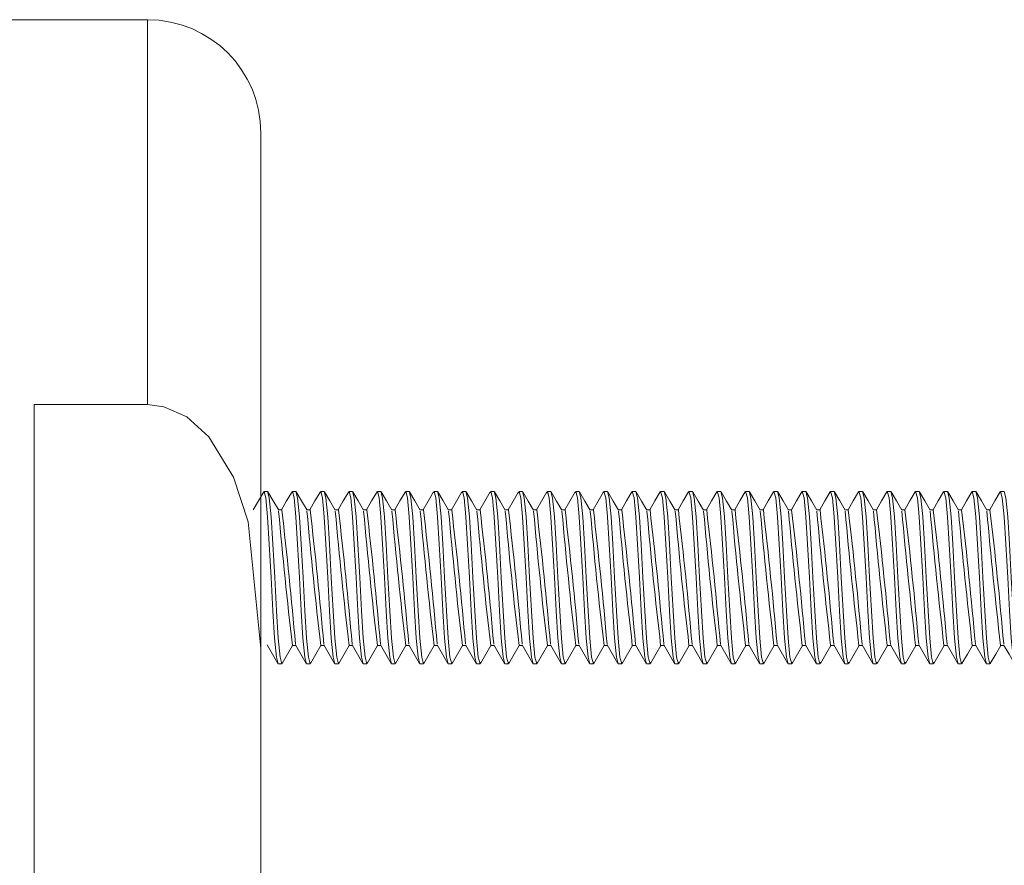
# Model space of a CAD drawing. Units: inches. Extents: x 0.7 to 33.2, y 0.3 to 21.7.
# Drawn here: x 20.6 to 21.2, y 11.9 to 12.4 of the extents above; entities that cross this region are included whole.
import ezdxf

# ---------------------------------------------------------------- set-up
doc = ezdxf.new("R2010")
doc.units = ezdxf.units.IN
doc.header["$MEASUREMENT"] = 0

msp = doc.modelspace()

# ---------------------------------------------------------------- linework, layer by layer
at = {"color": 7, "linetype": 'Continuous', "lineweight": 15}
for p, q in [((20.69383, 12.40733), (20.53366, 12.40733)), ((20.75633, 12.34483), (20.75633, 12.06072)), ((20.63133, 11.62952), (20.63133, 12.19515)), ((20.63133, 12.19515), (20.69383, 12.19515)), ((20.75785, 12.14655), (20.75806, 12.14733)), ((20.76002, 12.14733), (20.75806, 12.14733)), ((20.77348, 12.14654), (20.77369, 12.14733)), ((20.77564, 12.14733), (20.77369, 12.14733)), ((20.7891, 12.14653), (20.78931, 12.14733)), ((20.79127, 12.14733), (20.78931, 12.14733)), ((20.80472, 12.14653), (20.80494, 12.14733)), ((20.80689, 12.14733), (20.80494, 12.14733)), ((20.82035, 12.14653), (20.82056, 12.14733)), ((20.82252, 12.14733), (20.82056, 12.14733)), ((20.83597, 12.14652), (20.83619, 12.14733)), ((20.83814, 12.14733), (20.83619, 12.14733)), ((20.85159, 12.1465), (20.85181, 12.14733)), ((20.85377, 12.14733), (20.85181, 12.14733)), ((20.86721, 12.14647), (20.86744, 12.14733)), ((20.86939, 12.14733), (20.86744, 12.14733)), ((20.88283, 12.14646), (20.88306, 12.14733)), ((20.88502, 12.14733), (20.88306, 12.14733)), ((20.89845, 12.14645), (20.89869, 12.14733)), ((20.90064, 12.14733), (20.89869, 12.14733)), ((20.91408, 12.14645), (20.91431, 12.14733)), ((20.91627, 12.14733), (20.91431, 12.14733)), ((20.92971, 12.14646), (20.92994, 12.14733)), ((20.93189, 12.14733), (20.92994, 12.14733)), ((20.94534, 12.14649), (20.94556, 12.14733)), ((20.94752, 12.14733), (20.94556, 12.14733)), ((20.96097, 12.14652), (20.96119, 12.14733)), ((20.96314, 12.14733), (20.96119, 12.14733)), ((20.9766, 12.14655), (20.97681, 12.14733)), ((20.97877, 12.14733), (20.97681, 12.14733)), ((20.99223, 12.14657), (20.99244, 12.14733)), ((20.99439, 12.14733), (20.99244, 12.14733)), ((21.00786, 12.14658), (21.00806, 12.14733)), ((21.01002, 12.14733), (21.00806, 12.14733)), ((21.02349, 12.14658), (21.02369, 12.14733)), ((21.02564, 12.14733), (21.02369, 12.14733)), ((21.03911, 12.14658), (21.03931, 12.14733)), ((21.04127, 12.14733), (21.03931, 12.14733)), ((21.05473, 12.14657), (21.05494, 12.14733)), ((21.05689, 12.14733), (21.05494, 12.14733)), ((21.07036, 12.14656), (21.07056, 12.14733)), ((21.07252, 12.14733), (21.07056, 12.14733)), ((21.08598, 12.14655), (21.08619, 12.14733)), ((21.08814, 12.14733), (21.08619, 12.14733)), ((21.1016, 12.14654), (21.10181, 12.14733)), ((21.10377, 12.14733), (21.10181, 12.14733)), ((21.11722, 12.14653), (21.11744, 12.14733)), ((21.11939, 12.14733), (21.11744, 12.14733)), ((21.13285, 12.14653), (21.13306, 12.14733)), ((21.13502, 12.14733), (21.13306, 12.14733)), ((21.14847, 12.14653), (21.14869, 12.14733)), ((21.15064, 12.14733), (21.14869, 12.14733)), ((21.16409, 12.14651), (21.16431, 12.14733)), ((21.16627, 12.14733), (21.16431, 12.14733)), ((20.76783, 12.13718), (20.766, 12.13718)), ((20.78345, 12.13718), (20.78163, 12.13718)), ((20.79908, 12.13718), (20.79725, 12.13718)), ((20.8147, 12.13718), (20.81288, 12.13718)), ((20.83033, 12.13718), (20.8285, 12.13718)), ((20.84595, 12.13718), (20.84413, 12.13718)), ((20.86158, 12.13718), (20.85975, 12.13718)), ((20.8772, 12.13718), (20.87538, 12.13718)), ((20.89283, 12.13718), (20.891, 12.13718)), ((20.90845, 12.13718), (20.90663, 12.13718)), ((20.92408, 12.13718), (20.92225, 12.13718)), ((20.9397, 12.13718), (20.93788, 12.13718)), ((20.95533, 12.13718), (20.9535, 12.13718)), ((20.97095, 12.13718), (20.96913, 12.13718)), ((20.98658, 12.13718), (20.98475, 12.13718)), ((21.0022, 12.13718), (21.00038, 12.13718)), ((21.01783, 12.13718), (21.016, 12.13718)), ((21.03345, 12.13718), (21.03163, 12.13718)), ((21.04908, 12.13718), (21.04725, 12.13718)), ((21.0647, 12.13718), (21.06288, 12.13718)), ((21.08033, 12.13718), (21.0785, 12.13718)), ((21.09595, 12.13718), (21.09413, 12.13718)), ((21.11158, 12.13718), (21.10975, 12.13718)), ((21.1272, 12.13718), (21.12538, 12.13718)), ((21.14283, 12.13718), (21.141, 12.13718)), ((21.15845, 12.13718), (21.15663, 12.13718)), ((20.77369, 12.06248), (20.77552, 12.06248)), ((20.78931, 12.06248), (20.79114, 12.06248)), ((20.80494, 12.06248), (20.80677, 12.06248)), ((20.82056, 12.06248), (20.82239, 12.06248)), ((20.83619, 12.06248), (20.83802, 12.06248)), ((20.85181, 12.06248), (20.85364, 12.06248)), ((20.86744, 12.06248), (20.86927, 12.06248)), ((20.88306, 12.06248), (20.88489, 12.06248)), ((20.89869, 12.06248), (20.90052, 12.06248)), ((20.91431, 12.06248), (20.91614, 12.06248)), ((20.92994, 12.06248), (20.93177, 12.06248)), ((20.94556, 12.06248), (20.94739, 12.06248)), ((20.96119, 12.06248), (20.96302, 12.06248)), ((20.97681, 12.06248), (20.97864, 12.06248)), ((20.99244, 12.06248), (20.99427, 12.06248)), ((21.00806, 12.06248), (21.00989, 12.06248)), ((21.02369, 12.06248), (21.02552, 12.06248)), ((21.03931, 12.06248), (21.04114, 12.06248)), ((21.05494, 12.06248), (21.05677, 12.06248)), ((21.07056, 12.06248), (21.07239, 12.06248)), ((21.08619, 12.06248), (21.08802, 12.06248)), ((21.10181, 12.06248), (21.10364, 12.06248)), ((21.11744, 12.06248), (21.11927, 12.06248)), ((21.13306, 12.06248), (21.13489, 12.06248)), ((21.14869, 12.06248), (21.15052, 12.06248)), ((21.16431, 12.06248), (21.16614, 12.06248)), ((20.75633, 12.06072), (20.75633, 11.76395)), ((20.76588, 12.05233), (20.76783, 12.05233)), ((20.76783, 12.05233), (20.76804, 12.0531)), ((20.7815, 12.05233), (20.78345, 12.05233)), ((20.78345, 12.05233), (20.78366, 12.05309)), ((20.79713, 12.05233), (20.79908, 12.05233)), ((20.79908, 12.05233), (20.79928, 12.05309)), ((20.81275, 12.05233), (20.8147, 12.05233)), ((20.8147, 12.05233), (20.81491, 12.05309)), ((20.82838, 12.05233), (20.83033, 12.05233)), ((20.83033, 12.05233), (20.83053, 12.05309)), ((20.844, 12.05233), (20.84595, 12.05233)), ((20.84595, 12.05233), (20.84616, 12.0531)), ((20.85963, 12.05233), (20.86158, 12.05233)), ((20.86158, 12.05233), (20.86179, 12.05311)), ((20.87525, 12.05233), (20.8772, 12.05233)), ((20.8772, 12.05233), (20.87742, 12.05313)), ((20.89088, 12.05233), (20.89283, 12.05233)), ((20.89283, 12.05233), (20.89305, 12.05316)), ((20.9065, 12.05233), (20.90845, 12.05233)), ((20.90845, 12.05233), (20.90868, 12.05319)), ((20.92213, 12.05233), (20.92408, 12.05233)), ((20.92408, 12.05233), (20.92431, 12.05321)), ((20.93775, 12.05233), (20.9397, 12.05233)), ((20.9397, 12.05233), (20.93994, 12.05322)), ((20.95338, 12.05233), (20.95533, 12.05233)), ((20.95533, 12.05233), (20.95557, 12.05322)), ((20.969, 12.05233), (20.97095, 12.05233)), ((20.97095, 12.05233), (20.97119, 12.05322)), ((20.98463, 12.05233), (20.98658, 12.05233)), ((20.98658, 12.05233), (20.98681, 12.05321)), ((21.00025, 12.05233), (21.0022, 12.05233)), ((21.0022, 12.05233), (21.00243, 12.05319)), ((21.01588, 12.05233), (21.01783, 12.05233)), ((21.01783, 12.05233), (21.01805, 12.05317)), ((21.0315, 12.05233), (21.03345, 12.05233)), ((21.03345, 12.05233), (21.03367, 12.05315)), ((21.04713, 12.05233), (21.04908, 12.05233)), ((21.04908, 12.05233), (21.04929, 12.05314)), ((21.06275, 12.05233), (21.0647, 12.05233)), ((21.0647, 12.05233), (21.06492, 12.05314)), ((21.07838, 12.05233), (21.08033, 12.05233)), ((21.08033, 12.05233), (21.08054, 12.05314)), ((21.094, 12.05233), (21.09595, 12.05233)), ((21.09595, 12.05233), (21.09617, 12.05313)), ((21.10963, 12.05233), (21.11158, 12.05233)), ((21.11158, 12.05233), (21.11179, 12.05313)), ((21.12525, 12.05233), (21.1272, 12.05233)), ((21.1272, 12.05233), (21.12741, 12.05312)), ((21.14088, 12.05233), (21.14283, 12.05233)), ((21.14283, 12.05233), (21.14304, 12.05311)), ((21.1565, 12.05233), (21.15845, 12.05233)), ((21.15845, 12.05233), (21.15866, 12.0531))]:
    msp.add_line(p, q, dxfattribs=at)
at = {"color": 8, "linetype": 'Continuous', "lineweight": 15}
msp.add_line((20.69383, 12.19515), (20.69383, 12.40733), dxfattribs=at)
at = {"color": 7, "linetype": 'Continuous', "lineweight": 15, "flags": 128}
for points in [[(20.75633, 12.06072), (20.74937, 12.13057), (20.74117, 12.15519), (20.72757, 12.17746), (20.71541, 12.18837), (20.7028, 12.19402), (20.69383, 12.19515)], [(20.75787, 12.14717), (20.75491, 12.14206), (20.75208, 12.13718)], [(20.75806, 12.14733), (20.75902, 12.14377), (20.76005, 12.13327), (20.76096, 12.11818), (20.76197, 12.09983), (20.76298, 12.08148), (20.76389, 12.0664), (20.76492, 12.0559), (20.76588, 12.05233)], [(20.76002, 12.14733), (20.76097, 12.14377), (20.762, 12.13327), (20.76292, 12.11818), (20.76392, 12.09983), (20.76493, 12.08148), (20.76584, 12.0664), (20.76687, 12.0559), (20.76783, 12.05233)], [(20.76613, 12.13697), (20.76317, 12.14207), (20.76021, 12.14717)], [(20.77349, 12.14716), (20.77053, 12.14206), (20.76771, 12.13718)], [(20.77369, 12.14733), (20.77464, 12.14377), (20.77568, 12.13327), (20.77659, 12.11818), (20.7776, 12.09983), (20.7786, 12.08148), (20.77951, 12.0664), (20.78055, 12.0559), (20.7815, 12.05233)], [(20.77564, 12.14733), (20.7766, 12.14377), (20.77763, 12.13327), (20.77854, 12.11818), (20.77955, 12.09983), (20.78055, 12.08148), (20.78147, 12.0664), (20.7825, 12.0559), (20.78345, 12.05233)], [(20.78175, 12.13697), (20.77879, 12.14207), (20.77583, 12.14718)], [(20.78912, 12.14716), (20.78616, 12.14206), (20.78333, 12.13718)], [(20.78931, 12.14733), (20.79027, 12.14377), (20.7913, 12.13327), (20.79221, 12.11818), (20.79322, 12.09983), (20.79423, 12.08148), (20.79514, 12.0664), (20.79617, 12.0559), (20.79713, 12.05233)], [(20.79127, 12.14733), (20.79222, 12.14377), (20.79325, 12.13327), (20.79417, 12.11818), (20.79517, 12.09983), (20.79618, 12.08148), (20.79709, 12.0664), (20.79812, 12.0559), (20.79908, 12.05233)], [(20.79737, 12.13697), (20.79441, 12.14207), (20.79145, 12.14718)], [(20.80474, 12.14716), (20.80178, 12.14205), (20.79896, 12.13718)], [(20.80494, 12.14733), (20.80589, 12.14377), (20.80693, 12.13327), (20.80784, 12.11818), (20.80885, 12.09983), (20.80985, 12.08148), (20.81076, 12.0664), (20.8118, 12.0559), (20.81275, 12.05233)], [(20.80689, 12.14733), (20.80785, 12.14377), (20.80888, 12.13327), (20.80979, 12.11818), (20.8108, 12.09983), (20.8118, 12.08148), (20.81272, 12.0664), (20.81375, 12.0559), (20.8147, 12.05233)], [(20.813, 12.13698), (20.81004, 12.14208), (20.80708, 12.14718)], [(20.82037, 12.14716), (20.81741, 12.14206), (20.81458, 12.13718)], [(20.82056, 12.14733), (20.82152, 12.14377), (20.82255, 12.13327), (20.82346, 12.11818), (20.82447, 12.09983), (20.82548, 12.08148), (20.82639, 12.0664), (20.82742, 12.0559), (20.82838, 12.05233)], [(20.82252, 12.14733), (20.82347, 12.14377), (20.8245, 12.13327), (20.82542, 12.11818), (20.82642, 12.09983), (20.82743, 12.08148), (20.82834, 12.0664), (20.82937, 12.0559), (20.83033, 12.05233)], [(20.82862, 12.13698), (20.82566, 12.14208), (20.8227, 12.14718)], [(20.83599, 12.14715), (20.83303, 12.14205), (20.83021, 12.13718)], [(20.83619, 12.14733), (20.83714, 12.14377), (20.83818, 12.13327), (20.83909, 12.11818), (20.8401, 12.09983), (20.8411, 12.08148), (20.84201, 12.0664), (20.84305, 12.0559), (20.844, 12.05233)], [(20.83814, 12.14733), (20.8391, 12.14377), (20.84013, 12.13327), (20.84104, 12.11818), (20.84205, 12.09983), (20.84305, 12.08148), (20.84397, 12.0664), (20.845, 12.0559), (20.84595, 12.05233)], [(20.84425, 12.13698), (20.84129, 12.14207), (20.83833, 12.14718)], [(20.85161, 12.14714), (20.84865, 12.14204), (20.84583, 12.13718)], [(20.85181, 12.14733), (20.85277, 12.14377), (20.8538, 12.13327), (20.85471, 12.11818), (20.85572, 12.09983), (20.85673, 12.08148), (20.85764, 12.0664), (20.85867, 12.0559), (20.85963, 12.05233)], [(20.85377, 12.14733), (20.85472, 12.14377), (20.85575, 12.13327), (20.85667, 12.11818), (20.85767, 12.09983), (20.85868, 12.08148), (20.85959, 12.0664), (20.86062, 12.0559), (20.86158, 12.05233)], [(20.85987, 12.13698), (20.85691, 12.14207), (20.85396, 12.14717)], [(20.86723, 12.14713), (20.86427, 12.14203), (20.86146, 12.13718)], [(20.86744, 12.14733), (20.86839, 12.14377), (20.86943, 12.13327), (20.87034, 12.11818), (20.87135, 12.09983), (20.87235, 12.08148), (20.87326, 12.0664), (20.8743, 12.0559), (20.87525, 12.05233)], [(20.86939, 12.14733), (20.87035, 12.14377), (20.87138, 12.13327), (20.87229, 12.11818), (20.8733, 12.09983), (20.8743, 12.08148), (20.87522, 12.0664), (20.87625, 12.0559), (20.8772, 12.05233)], [(20.8755, 12.13697), (20.87254, 12.14206), (20.86959, 12.14716)], [(20.88285, 12.14712), (20.87989, 12.14202), (20.87708, 12.13718)], [(20.88306, 12.14733), (20.88402, 12.14377), (20.88505, 12.13327), (20.88596, 12.11818), (20.88697, 12.09983), (20.88798, 12.08148), (20.88889, 12.0664), (20.88992, 12.0559), (20.89088, 12.05233)], [(20.88502, 12.14733), (20.88597, 12.14377), (20.887, 12.13327), (20.88792, 12.11818), (20.88892, 12.09983), (20.88993, 12.08148), (20.89084, 12.0664), (20.89187, 12.0559), (20.89283, 12.05233)], [(20.89113, 12.13696), (20.88817, 12.14206), (20.88522, 12.14715)], [(20.89847, 12.14712), (20.89551, 12.14202), (20.89271, 12.13718)], [(20.89869, 12.14733), (20.89964, 12.14377), (20.90068, 12.13327), (20.90159, 12.11818), (20.9026, 12.09983), (20.9036, 12.08148), (20.90451, 12.0664), (20.90555, 12.0559), (20.9065, 12.05233)], [(20.90064, 12.14733), (20.9016, 12.14377), (20.90263, 12.13327), (20.90354, 12.11818), (20.90455, 12.09983), (20.90555, 12.08148), (20.90647, 12.0664), (20.9075, 12.0559), (20.90845, 12.05233)], [(20.90676, 12.13695), (20.90381, 12.14204), (20.90085, 12.14714)], [(20.91409, 12.14712), (20.91114, 12.14202), (20.90833, 12.13718)], [(20.91431, 12.14733), (20.91527, 12.14377), (20.9163, 12.13327), (20.91721, 12.11818), (20.91822, 12.09983), (20.91923, 12.08148), (20.92014, 12.0664), (20.92117, 12.0559), (20.92213, 12.05233)], [(20.91627, 12.14733), (20.91722, 12.14377), (20.91825, 12.13327), (20.91917, 12.11818), (20.92017, 12.09983), (20.92118, 12.08148), (20.92209, 12.0664), (20.92312, 12.0559), (20.92408, 12.05233)], [(20.92239, 12.13694), (20.91944, 12.14203), (20.91648, 12.14713)], [(20.92972, 12.14713), (20.92677, 12.14203), (20.92396, 12.13718)], [(20.92994, 12.14733), (20.93089, 12.14377), (20.93193, 12.13327), (20.93284, 12.11818), (20.93385, 12.09983), (20.93485, 12.08148), (20.93576, 12.0664), (20.9368, 12.0559), (20.93775, 12.05233)], [(20.93189, 12.14733), (20.93285, 12.14377), (20.93388, 12.13327), (20.93479, 12.11818), (20.9358, 12.09983), (20.9368, 12.08148), (20.93772, 12.0664), (20.93875, 12.0559), (20.9397, 12.05233)], [(20.93802, 12.13693), (20.93507, 12.14202), (20.93211, 12.14712)], [(20.94535, 12.14714), (20.9424, 12.14204), (20.93958, 12.13718)], [(20.94556, 12.14733), (20.94652, 12.14377), (20.94755, 12.13327), (20.94846, 12.11818), (20.94947, 12.09983), (20.95048, 12.08148), (20.95139, 12.0664), (20.95242, 12.0559), (20.95338, 12.05233)], [(20.94752, 12.14733), (20.94847, 12.14377), (20.9495, 12.13327), (20.95042, 12.11818), (20.95142, 12.09983), (20.95243, 12.08148), (20.95334, 12.0664), (20.95437, 12.0559), (20.95533, 12.05233)], [(20.95365, 12.13693), (20.95069, 12.14202), (20.94774, 12.14712)], [(20.96099, 12.14715), (20.95803, 12.14206), (20.95521, 12.13718)], [(20.96119, 12.14733), (20.96214, 12.14377), (20.96318, 12.13327), (20.96409, 12.11818), (20.9651, 12.09983), (20.9661, 12.08148), (20.96701, 12.0664), (20.96805, 12.0559), (20.969, 12.05233)], [(20.96314, 12.14733), (20.9641, 12.14377), (20.96513, 12.13327), (20.96604, 12.11818), (20.96705, 12.09983), (20.96805, 12.08148), (20.96897, 12.0664), (20.97, 12.0559), (20.97095, 12.05233)], [(20.96928, 12.13692), (20.96632, 12.14202), (20.96336, 12.14712)], [(20.97662, 12.14717), (20.97366, 12.14207), (20.97083, 12.13718)], [(20.97681, 12.14733), (20.97777, 12.14377), (20.9788, 12.13327), (20.97971, 12.11818), (20.98072, 12.09983), (20.98173, 12.08148), (20.98264, 12.0664), (20.98367, 12.0559), (20.98463, 12.05233)], [(20.97877, 12.14733), (20.97972, 12.14377), (20.98075, 12.13327), (20.98167, 12.11818), (20.98267, 12.09983), (20.98368, 12.08148), (20.98459, 12.0664), (20.98562, 12.0559), (20.98658, 12.05233)], [(20.9849, 12.13693), (20.98194, 12.14202), (20.97898, 12.14712)], [(20.99225, 12.14717), (20.98929, 12.14207), (20.98646, 12.13718)], [(20.99244, 12.14733), (20.99339, 12.14377), (20.99443, 12.13327), (20.99534, 12.11818), (20.99635, 12.09983), (20.99735, 12.08148), (20.99826, 12.0664), (20.9993, 12.0559), (21.00025, 12.05233)], [(20.99439, 12.14733), (20.99535, 12.14377), (20.99638, 12.13327), (20.99729, 12.11818), (20.9983, 12.09983), (20.9993, 12.08148), (21.00022, 12.0664), (21.00125, 12.0559), (21.0022, 12.05233)], [(21.00052, 12.13693), (20.99756, 12.14203), (20.99461, 12.14713)], [(21.00788, 12.14718), (21.00492, 12.14208), (21.00208, 12.13718)], [(21.00806, 12.14733), (21.00902, 12.14377), (21.01005, 12.13327), (21.01096, 12.11818), (21.01197, 12.09983), (21.01298, 12.08148), (21.01389, 12.0664), (21.01492, 12.0559), (21.01588, 12.05233)], [(21.01002, 12.14733), (21.01097, 12.14377), (21.012, 12.13327), (21.01292, 12.11818), (21.01392, 12.09983), (21.01493, 12.08148), (21.01584, 12.0664), (21.01687, 12.0559), (21.01783, 12.05233)], [(21.01614, 12.13694), (21.01318, 12.14204), (21.01023, 12.14714)], [(21.0235, 12.14718), (21.02054, 12.14208), (21.01771, 12.13718)], [(21.02369, 12.14733), (21.02464, 12.14377), (21.02568, 12.13327), (21.02659, 12.11818), (21.0276, 12.09983), (21.0286, 12.08148), (21.02951, 12.0664), (21.03055, 12.0559), (21.0315, 12.05233)], [(21.02564, 12.14733), (21.0266, 12.14377), (21.02763, 12.13327), (21.02854, 12.11818), (21.02955, 12.09983), (21.03055, 12.08148), (21.03147, 12.0664), (21.0325, 12.0559), (21.03345, 12.05233)], [(21.03176, 12.13695), (21.0288, 12.14205), (21.02585, 12.14715)], [(21.03913, 12.14718), (21.03617, 12.14207), (21.03333, 12.13718)], [(21.03931, 12.14733), (21.04027, 12.14377), (21.0413, 12.13327), (21.04221, 12.11818), (21.04322, 12.09983), (21.04423, 12.08148), (21.04514, 12.0664), (21.04617, 12.0559), (21.04713, 12.05233)], [(21.04127, 12.14733), (21.04222, 12.14377), (21.04325, 12.13327), (21.04417, 12.11818), (21.04517, 12.09983), (21.04618, 12.08148), (21.04709, 12.0664), (21.04812, 12.0559), (21.04908, 12.05233)], [(21.04738, 12.13696), (21.04442, 12.14206), (21.04147, 12.14716)], [(21.05475, 12.14717), (21.05179, 12.14207), (21.04896, 12.13718)], [(21.05494, 12.14733), (21.05589, 12.14377), (21.05693, 12.13327), (21.05784, 12.11818), (21.05885, 12.09983), (21.05985, 12.08148), (21.06076, 12.0664), (21.0618, 12.0559), (21.06275, 12.05233)], [(21.05689, 12.14733), (21.05785, 12.14377), (21.05888, 12.13327), (21.05979, 12.11818), (21.0608, 12.09983), (21.0618, 12.08148), (21.06272, 12.0664), (21.06375, 12.0559), (21.0647, 12.05233)], [(21.06301, 12.13696), (21.06005, 12.14206), (21.05709, 12.14716)], [(21.07037, 12.14717), (21.06741, 12.14206), (21.06458, 12.13718)], [(21.07056, 12.14733), (21.07152, 12.14377), (21.07255, 12.13327), (21.07346, 12.11818), (21.07447, 12.09983), (21.07548, 12.08148), (21.07639, 12.0664), (21.07742, 12.0559), (21.07838, 12.05233)], [(21.07252, 12.14733), (21.07347, 12.14377), (21.0745, 12.13327), (21.07542, 12.11818), (21.07642, 12.09983), (21.07743, 12.08148), (21.07834, 12.0664), (21.07937, 12.0559), (21.08033, 12.05233)], [(21.07863, 12.13696), (21.07567, 12.14205), (21.07272, 12.14716)], [(21.08599, 12.14717), (21.08304, 12.14206), (21.08021, 12.13718)], [(21.08619, 12.14733), (21.08714, 12.14377), (21.08818, 12.13327), (21.08909, 12.11818), (21.0901, 12.09983), (21.0911, 12.08148), (21.09201, 12.0664), (21.09305, 12.0559), (21.094, 12.05233)], [(21.08814, 12.14733), (21.0891, 12.14377), (21.09013, 12.13327), (21.09104, 12.11818), (21.09205, 12.09983), (21.09305, 12.08148), (21.09397, 12.0664), (21.095, 12.0559), (21.09595, 12.05233)], [(21.09426, 12.13696), (21.0913, 12.14206), (21.08834, 12.14716)], [(21.10162, 12.14716), (21.09866, 12.14206), (21.09583, 12.13718)], [(21.10181, 12.14733), (21.10277, 12.14377), (21.1038, 12.13327), (21.10471, 12.11818), (21.10572, 12.09983), (21.10673, 12.08148), (21.10764, 12.0664), (21.10867, 12.0559), (21.10963, 12.05233)], [(21.10377, 12.14733), (21.10472, 12.14377), (21.10575, 12.13327), (21.10667, 12.11818), (21.10767, 12.09983), (21.10868, 12.08148), (21.10959, 12.0664), (21.11062, 12.0559), (21.11158, 12.05233)], [(21.10988, 12.13696), (21.10692, 12.14206), (21.10396, 12.14716)], [(21.11724, 12.14716), (21.11428, 12.14206), (21.11146, 12.13718)], [(21.11744, 12.14733), (21.11839, 12.14377), (21.11943, 12.13327), (21.12034, 12.11818), (21.12135, 12.09983), (21.12235, 12.08148), (21.12326, 12.0664), (21.1243, 12.0559), (21.12525, 12.05233)], [(21.11939, 12.14733), (21.12035, 12.14377), (21.12138, 12.13327), (21.12229, 12.11818), (21.1233, 12.09983), (21.1243, 12.08148), (21.12522, 12.0664), (21.12625, 12.0559), (21.1272, 12.05233)], [(21.12551, 12.13696), (21.12255, 12.14206), (21.11959, 12.14716)], [(21.13286, 12.14716), (21.12991, 12.14205), (21.12708, 12.13718)], [(21.13306, 12.14733), (21.13402, 12.14377), (21.13505, 12.13327), (21.13596, 12.11818), (21.13697, 12.09983), (21.13798, 12.08148), (21.13889, 12.0664), (21.13992, 12.0559), (21.14088, 12.05233)], [(21.13502, 12.14733), (21.13597, 12.14377), (21.137, 12.13327), (21.13792, 12.11818), (21.13892, 12.09983), (21.13993, 12.08148), (21.14084, 12.0664), (21.14187, 12.0559), (21.14283, 12.05233)], [(21.14113, 12.13696), (21.13817, 12.14206), (21.13521, 12.14717)], [(21.14849, 12.14716), (21.14553, 12.14206), (21.14271, 12.13718)], [(21.14869, 12.14733), (21.14964, 12.14377), (21.15068, 12.13327), (21.15159, 12.11818), (21.1526, 12.09983), (21.1536, 12.08148), (21.15451, 12.0664), (21.15555, 12.0559), (21.1565, 12.05233)], [(21.15064, 12.14733), (21.1516, 12.14377), (21.15263, 12.13327), (21.15354, 12.11818), (21.15455, 12.09983), (21.15555, 12.08148), (21.15647, 12.0664), (21.1575, 12.0559), (21.15845, 12.05233)], [(21.15675, 12.13697), (21.15379, 12.14207), (21.15083, 12.14717)], [(21.16411, 12.14715), (21.16115, 12.14205), (21.15833, 12.13718)], [(21.16431, 12.14733), (21.16527, 12.14377), (21.1663, 12.13327), (21.16721, 12.11818), (21.16822, 12.09983), (21.16923, 12.08148), (21.17014, 12.0664), (21.17117, 12.0559), (21.17213, 12.05233)], [(21.16627, 12.14733), (21.16722, 12.14377), (21.16825, 12.13327), (21.16917, 12.11818), (21.17017, 12.09983), (21.17118, 12.08148), (21.17209, 12.0664), (21.17312, 12.0559), (21.17408, 12.05233)], [(20.75976, 12.06271), (20.76272, 12.05761), (20.76568, 12.0525)], [(20.76802, 12.05249), (20.77098, 12.0576), (20.77381, 12.06248)], [(20.77539, 12.06271), (20.77835, 12.05761), (20.7813, 12.05251)], [(20.78364, 12.05249), (20.7866, 12.05759), (20.78944, 12.06248)], [(20.79101, 12.06271), (20.79397, 12.05761), (20.79693, 12.05251)], [(20.79927, 12.05249), (20.80222, 12.05759), (20.80506, 12.06248)], [(20.80664, 12.06271), (20.80959, 12.05761), (20.81255, 12.05251)], [(20.81489, 12.05249), (20.81785, 12.05759), (20.82069, 12.06248)], [(20.82226, 12.06271), (20.82522, 12.05761), (20.82818, 12.05251)], [(20.83052, 12.05249), (20.83347, 12.05759), (20.83631, 12.06248)], [(20.83788, 12.06272), (20.84084, 12.05762), (20.8438, 12.05252)], [(20.84614, 12.05249), (20.8491, 12.05759), (20.85194, 12.06248)], [(20.8535, 12.06273), (20.85646, 12.05763), (20.85942, 12.05253)], [(20.86177, 12.0525), (20.86473, 12.0576), (20.86756, 12.06248)], [(20.86912, 12.06274), (20.87208, 12.05764), (20.87504, 12.05254)], [(20.8774, 12.05251), (20.88036, 12.05761), (20.88319, 12.06248)], [(20.88474, 12.06274), (20.8877, 12.05765), (20.89066, 12.05255)], [(20.89303, 12.05252), (20.89599, 12.05762), (20.89881, 12.06248)], [(20.90037, 12.06274), (20.90332, 12.05765), (20.90628, 12.05255)], [(20.90867, 12.05253), (20.91162, 12.05763), (20.91444, 12.06248)], [(20.916, 12.06274), (20.91895, 12.05764), (20.92191, 12.05254)], [(20.9243, 12.05254), (20.92725, 12.05764), (20.93006, 12.06248)], [(20.93163, 12.06273), (20.93458, 12.05763), (20.93754, 12.05254)], [(20.93992, 12.05255), (20.94288, 12.05765), (20.94569, 12.06248)], [(20.94726, 12.06271), (20.95022, 12.05762), (20.95317, 12.05252)], [(20.95555, 12.05255), (20.95851, 12.05765), (20.96131, 12.06248)], [(20.96289, 12.0627), (20.96585, 12.0576), (20.9688, 12.05251)], [(20.97117, 12.05255), (20.97413, 12.05765), (20.97694, 12.06248)], [(20.97852, 12.06269), (20.98148, 12.0576), (20.98444, 12.0525)], [(20.9868, 12.05254), (20.98975, 12.05764), (20.99256, 12.06248)], [(20.99415, 12.06269), (20.99711, 12.05759), (21.00006, 12.05249)], [(21.00242, 12.05253), (21.00537, 12.05764), (21.00819, 12.06248)], [(21.00977, 12.06269), (21.01273, 12.05759), (21.01569, 12.05249)], [(21.01804, 12.05252), (21.02099, 12.05763), (21.02381, 12.06248)], [(21.0254, 12.06269), (21.02836, 12.05759), (21.03132, 12.05249)], [(21.03366, 12.05251), (21.03661, 12.05762), (21.03944, 12.06248)], [(21.04102, 12.06269), (21.04398, 12.0576), (21.04694, 12.05249)], [(21.04928, 12.05251), (21.05224, 12.05761), (21.05506, 12.06248)], [(21.05664, 12.0627), (21.0596, 12.0576), (21.06256, 12.05249)], [(21.0649, 12.05251), (21.06786, 12.05761), (21.07069, 12.06248)], [(21.07226, 12.0627), (21.07522, 12.0576), (21.07818, 12.0525)], [(21.08053, 12.05251), (21.08349, 12.05761), (21.08631, 12.06248)], [(21.08789, 12.06271), (21.09085, 12.05761), (21.09381, 12.0525)], [(21.09615, 12.05251), (21.09911, 12.05761), (21.10194, 12.06248)], [(21.10351, 12.06271), (21.10647, 12.05761), (21.10943, 12.05251)], [(21.11178, 12.0525), (21.11473, 12.05761), (21.11756, 12.06248)], [(21.11914, 12.06271), (21.12209, 12.05761), (21.12505, 12.05251)], [(21.1274, 12.0525), (21.13036, 12.05761), (21.13319, 12.06248)], [(21.13476, 12.06271), (21.13772, 12.05761), (21.14068, 12.05251)], [(21.14302, 12.0525), (21.14598, 12.0576), (21.14881, 12.06248)], [(21.15039, 12.06271), (21.15334, 12.05761), (21.1563, 12.05251)], [(21.15864, 12.05249), (21.1616, 12.0576), (21.16444, 12.06248)], [(21.166, 12.06272), (21.16896, 12.05762), (21.17192, 12.05252)]]:
    msp.add_lwpolyline(points, dxfattribs=at)
at = {"color": 7, "linetype": 'Continuous', "lineweight": 15}
for centre, radius, start, end in [((20.69383, 12.34483), 0.0625, 0, 90), ((23.4381, 12.37241), 2.68238, 185.04622, 186.63485), ((18.16533, 11.83374), 2.62013, 5.02458, 6.65058), ((23.48394, 12.37556), 2.71275, 185.05623, 186.62721), ((18.19068, 11.83475), 2.61035, 5.02108, 6.65312), ((23.52316, 12.37804), 2.73647, 185.06426, 186.62176), ((18.20135, 11.83424), 2.61534, 5.02287, 6.65182), ((23.55793, 12.38004), 2.75573, 185.07051, 186.61723), ((18.19756, 11.8322), 2.63486, 5.02979, 6.64679), ((23.58702, 12.38144), 2.76927, 185.07464, 186.61385), ((18.27714, 11.83891), 2.57055, 5.00639, 6.66342), ((23.5947, 12.38062), 2.76127, 185.07229, 186.61594), ((18.37074, 11.84705), 2.49216, 4.97672, 6.68537), ((23.5869, 12.37817), 2.73773, 185.06466, 186.62147), ((18.44097, 11.85277), 2.43726, 4.95467, 6.70142), ((23.56772, 12.37451), 2.70273, 185.05289, 186.62964), ((18.48522, 11.85577), 2.40848, 4.94251, 6.7099), ((23.5209, 12.36799), 2.63995, 185.03159, 186.64549), ((18.50714, 11.85642), 2.40216, 4.94005, 6.71207), ((23.46039, 12.36003), 2.5634, 185.00395, 186.66557), ((18.49341, 11.85335), 2.43167, 4.95237, 6.7031), ((23.39988, 12.35205), 2.48685, 184.97442, 186.68667), ((18.44086, 11.84623), 2.5002, 4.97966, 6.68286), ((23.36181, 12.34644), 2.43287, 184.95287, 186.70274), ((18.36134, 11.83626), 2.59586, 5.01586, 6.65691), ((23.35114, 12.34369), 2.40644, 184.94186, 186.71075), ((18.29378, 11.82756), 2.6795, 5.04525, 6.63556), ((23.36272, 12.34327), 2.40237, 184.94015, 186.712), ((18.25009, 11.82136), 2.73913, 5.06492, 6.62091), ((23.39351, 12.34485), 2.41761, 184.94655, 186.70734), ((18.24218, 11.81889), 2.76279, 5.07278, 6.61558), ((23.44146, 12.34824), 2.45011, 184.95992, 186.6976), ((18.2563, 11.81873), 2.76431, 5.07326, 6.61523), ((23.50288, 12.35303), 2.49616, 184.97828, 186.68424), ((18.28479, 11.82009), 2.75138, 5.06889, 6.61802), ((23.58059, 12.35952), 2.55858, 185.00215, 186.66688), ((18.33437, 11.82363), 2.71723, 5.05793, 6.62636), ((23.66726, 12.36696), 2.63001, 185.02808, 186.64803), ((18.38039, 11.82681), 2.68667, 5.04769, 6.63379), ((23.67424, 12.36605), 2.62131, 185.02499, 186.65027), ((18.426, 11.82995), 2.65653, 5.03736, 6.64129), ((23.68052, 12.36508), 2.61192, 185.02165, 186.65271), ((18.46823, 11.83273), 2.62978, 5.028, 6.64809), ((23.69659, 12.36512), 2.61237, 185.02181, 186.65259), ((18.498, 11.83421), 2.61556, 5.02295, 6.65176), ((23.7179, 12.36572), 2.61809, 185.02384, 186.65111), ((18.51658, 11.83452), 2.61259, 5.02189, 6.65253), ((23.75133, 12.36757), 2.63598, 185.03008, 186.64639), ((18.524, 11.83366), 2.62084, 5.02483, 6.65039), ((23.78716, 12.36969), 2.6563, 185.03728, 186.64135), ((18.54442, 11.83416), 2.61602, 5.02311, 6.65164), ((23.82913, 12.37244), 2.68279, 185.04627, 186.63464), ((18.64325, 11.84287), 2.53237, 4.99227, 6.67406)]:
    msp.add_arc(centre, radius, start, end, dxfattribs=at)

doc.saveas('drawing.dxf')
